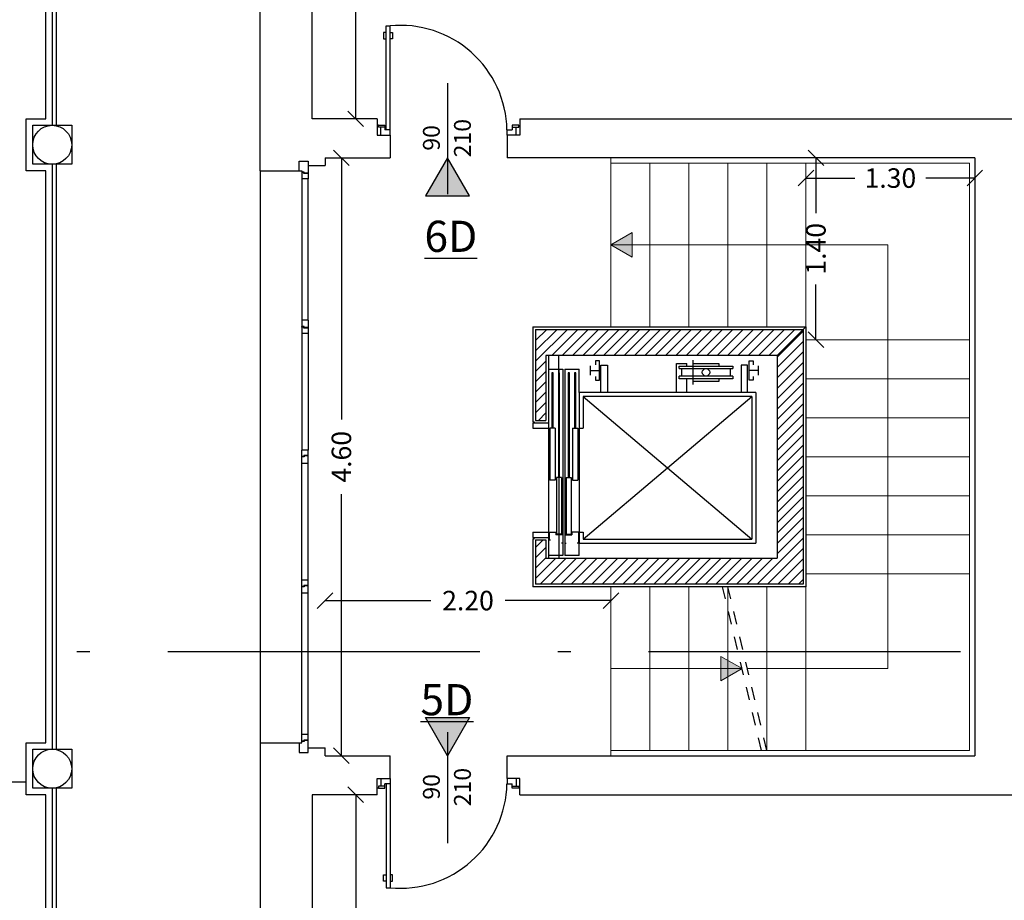
# Model space of a CAD drawing. Extents: x -182845 to 190135, y 592193 to 1171116.
# Drawn here: x -89372 to -89364, y 592478 to 592485 of the extents above; entities that cross this region are included whole.
import ezdxf
from ezdxf.enums import TextEntityAlignment as Align

# ---------------------------------------------------------------- set-up
doc = ezdxf.new("R2010")
doc.units = 0
doc.header["$LTSCALE"] = 0.2
doc.header["$MEASUREMENT"] = 0
doc.linetypes.add('ACAD_ISO10W100', pattern=[18, 12, -3, 0, -3])
doc.linetypes.add('NASCOSTA', pattern=[0.375, 0.25, -0.125])
doc.layers.get('DEFPOINTS').update_dxf_attribs({"color": 254})
for name, color, linetype in [('arredo Sez.', 24, 'Continuous'), ('ferro', 250, 'Continuous'), ('infissi', 53, 'Continuous'), ('infissi sez', 30, 'Continuous'), ('Layer3', 64, 'Continuous'), ('PROIEZIONI', 9, 'Continuous'), ('proiezioni Muri', 33, 'Continuous'), ('PROIEZIONI3', 251, 'Continuous'), ('QUOTE', 8, 'Continuous'), ('QUOTE 1', 8, 'Continuous'), ('SCRITTE', 133, 'Continuous')]:
    doc.layers.add(name, color=color, linetype=linetype)
for name, color, linetype, lineweight in [('linea sezione', 12, 'ACAD_ISO10W100', 30), ('scale', 43, 'Continuous', 15), ('sezione 1', 134, 'Continuous', 30)]:
    doc.layers.add(name, color=color, linetype=linetype, lineweight=lineweight)
doc.layers.add('retino', color=7, linetype='Continuous', lineweight=9, true_color=0x2e2e2e)
doc.styles.get("Standard").update_dxf_attribs({"font": 'GOTHIC.TTF'})
doc.dimstyles.new('Copia di Standard', dxfattribs={"dimtxt": 0.15, "dimasz": 0.12, "dimexe": 0.18, "dimexo": 0.0625, "dimgap": 0.09, "dimtad": 0, "dimzin": 0, "dimdsep": 46, "dimtxsty": 'Standard', "dimblk": 'OBLIQUE', "dimcen": 0.09, "dimse1": 1, "dimse2": 1, "dimclrd": 256, "dimclre": 250, "dimadec": 3, "dimazin": 0, "dimtfac": 1, "dimtofl": 0, "dimtmove": 0, "dimatfit": 3, "dimfxl": 1, "dimtolj": 1, "dimtzin": 0, "dimarcsym": 0})

# ---------------------------------------------------------------- blocks, each defined once
blk = doc.blocks.new('_Oblique')
at = {"color": 0, "linetype": 'ByBlock', "lineweight": -2}
blk.add_line((-0.5, -0.5), (0.5, 0.5), dxfattribs=at)
blk = doc.blocks.new('*D578')
at = {"layer": 'DEFPOINTS', "color": 0}
for p in [(-89369.4269, 592478.5386), (-89369.4269, 592472.3386), (-89369.0906, 592472.3386)]:
    blk.add_point(p, dxfattribs=at)
at = {"layer": 'QUOTE', "lineweight": -2}
for p, q in [((-89369.0906, 592478.5386), (-89369.0906, 592475.7207)), ((-89369.0906, 592472.3386), (-89369.0906, 592475.1565))]:
    blk.add_line(p, q, dxfattribs=at)
at = {"layer": 'QUOTE', "lineweight": -2, "xscale": 0.12, "yscale": 0.12, "zscale": 0.12}
for p, rotation in [((-89369.0906, 592478.5386), 90), ((-89369.0906, 592472.3386), 270)]:
    blk.add_blockref('_Oblique', p, dxfattribs=dict(at, rotation=rotation))
at = {"layer": 'QUOTE', "color": 0, "insert": (-89369.0906, 592475.4386), "char_height": 0.15, "attachment_point": 5, "rotation": 90}
blk.add_mtext('\\A1;6.20', dxfattribs=at)
blk = doc.blocks.new('*D682')
at = {"layer": 'DEFPOINTS', "color": 0}
for p in [(-89369.3269, 592483.4386), (-89369.3269, 592478.8386), (-89369.2013, 592478.8386)]:
    blk.add_point(p, dxfattribs=at)
at = {"layer": 'QUOTE', "lineweight": -2}
for p, q in [((-89369.2013, 592483.4386), (-89369.2013, 592481.4251)), ((-89369.2013, 592478.8386), (-89369.2013, 592480.8521))]:
    blk.add_line(p, q, dxfattribs=at)
at = {"layer": 'QUOTE', "lineweight": -2, "xscale": 0.12, "yscale": 0.12, "zscale": 0.12}
for p, rotation in [((-89369.2013, 592483.4386), 90), ((-89369.2013, 592478.8386), 270)]:
    blk.add_blockref('_Oblique', p, dxfattribs=dict(at, rotation=rotation))
at = {"layer": 'QUOTE', "color": 0, "insert": (-89369.2013, 592481.1386), "char_height": 0.15, "attachment_point": 5, "rotation": 90}
blk.add_mtext('\\A1;4.60', dxfattribs=at)
blk = doc.blocks.new('q1')
at = {"layer": 'QUOTE', "linetype": 'Continuous'}
blk.add_line((80604.86, 2356.74), (80690.13, 2356.74), dxfattribs=at)
at = {"layer": 'QUOTE'}
for tag, p in [('L', (80646.9, 2362.6)), ('H', (80647.1, 2338.71))]:
    blk.add_attdef(tag, text='', height=13, dxfattribs=at).set_placement(p, align=Align.CENTER)
blk = doc.blocks.new('*D592')
at = {"layer": 'DEFPOINTS', "color": 0}
for p in [(-89369.4269, 592489.9386), (-89369.0906, 592489.9386), (-89369.4269, 592483.7386)]:
    blk.add_point(p, dxfattribs=at)
at = {"layer": 'QUOTE', "lineweight": -2}
for p, q in [((-89369.0906, 592489.9386), (-89369.0906, 592487.1207)), ((-89369.0906, 592483.7386), (-89369.0906, 592486.5565))]:
    blk.add_line(p, q, dxfattribs=at)
at = {"layer": 'QUOTE', "lineweight": -2, "xscale": 0.12, "yscale": 0.12, "zscale": 0.12}
for p, rotation in [((-89369.0906, 592489.9386), 90), ((-89369.0906, 592483.7386), 270)]:
    blk.add_blockref('_Oblique', p, dxfattribs=dict(at, rotation=rotation))
at = {"layer": 'QUOTE', "color": 0, "insert": (-89369.0906, 592486.8386), "char_height": 0.15, "attachment_point": 5, "rotation": 90}
blk.add_mtext('\\A1;6.20', dxfattribs=at)
blk = doc.blocks.new('ascensore 130')
at = {"layer": 'retino'}
h = blk.add_hatch(dxfattribs=at)
h.set_pattern_fill('ANSI31', color=256, scale=45, angle=180, style=0)
h.paths.add_polyline_path([(-126216.16, 610016.49), (-126422.16, 610016.49), (-126422.16, 609946.49), (-126414.16, 609946.49), (-126414.16, 609996.49), (-126236.16, 609996.49), (-126236.16, 609840.49), (-126414.16, 609840.49), (-126414.16, 609854.49), (-126422.16, 609854.49), (-126422.16, 609820.49), (-126216.16, 609820.49)])
at = {"color": 6}
blk.add_line((-126412.16, 609944.49), (-126412.16, 609940.49), dxfattribs=at)
at = {"layer": 'arredo Sez.'}
for p, q in [((-126380.09, 609988.34), (-126380.09, 609981.34)), ((-126250.81, 609988.34), (-126250.81, 609981.34)), ((-126380.09, 609984.84), (-126373.09, 609984.84)), ((-126250.81, 609984.84), (-126257.81, 609984.84)), ((-126252.66, 609967.99), (-126388.66, 609967.99)), ((-126252.66, 609967.99), (-126252.66, 609851.99)), ((-126255.66, 609964.99), (-126385.66, 609964.99)), ((-126255.66, 609964.99), (-126255.66, 609854.99)), ((-126424.16, 609944.49), (-126412.16, 609944.49)), ((-126424.16, 609944.49), (-126424.16, 609940.49)), ((-126424.16, 609940.49), (-126412.16, 609940.49)), ((-126388.66, 609940.49), (-126385.66, 609940.49)), ((-126388.66, 609940.49), (-126388.66, 609860.49)), ((-126424.16, 609860.49), (-126412.16, 609860.49)), ((-126424.16, 609860.49), (-126424.16, 609856.49)), ((-126412.16, 609860.49), (-126412.16, 609856.49)), ((-126411.66, 609860.49), (-126411.66, 609854.49)), ((-126411.66, 609860.49), (-126406.66, 609860.49)), ((-126406.66, 609860.49), (-126406.66, 609858.49)), ((-126389.16, 609860.49), (-126394.16, 609860.49)), ((-126394.16, 609860.49), (-126394.16, 609858.49)), ((-126389.16, 609860.49), (-126389.16, 609851.99)), ((-126388.66, 609860.49), (-126385.66, 609860.49)), ((-126388.66, 609860.49), (-126388.66, 609851.99)), ((-126385.66, 609860.49), (-126385.66, 609854.99)), ((-126424.16, 609856.49), (-126412.16, 609856.49)), ((-126411.66, 609854.49), (-126410.66, 609854.49)), ((-126401.16, 609858.49), (-126406.66, 609858.49)), ((-126401.16, 609851.99), (-126402.16, 609851.99)), ((-126399.66, 609858.49), (-126394.16, 609858.49)), ((-126399.66, 609851.99), (-126398.66, 609851.99)), ((-126389.16, 609851.99), (-126390.16, 609851.99)), ((-126388.66, 609851.99), (-126252.66, 609851.99)), ((-126385.66, 609854.99), (-126255.66, 609854.99))]:
    blk.add_line(p, q, dxfattribs=at)
for points in [[(-126376.09, 609980.34), (-126376.09, 609977.34), (-126373.09, 609977.34), (-126373.09, 609992.34), (-126376.09, 609992.34), (-126376.09, 609989.34)], [(-126254.81, 609980.34), (-126254.81, 609977.34), (-126257.81, 609977.34), (-126257.81, 609992.34), (-126254.81, 609992.34), (-126254.81, 609989.34)], [(-126388.66, 609967.99), (-126388.66, 609940.49)], [(-126385.66, 609964.99), (-126385.66, 609940.49)]]:
    blk.add_lwpolyline(points, dxfattribs=at)
at = {"layer": 'PROIEZIONI'}
blk.add_line((-126412.16, 609940.49), (-126412.16, 609860.49), dxfattribs=at)
at = {"layer": 'proiezioni Muri'}
for p, q in [((-126424.16, 610018.49), (-126424.16, 609945.49)), ((-126424.16, 610018.49), (-126214.16, 610018.49)), ((-126214.16, 610018.49), (-126214.16, 609818.49)), ((-126424.16, 609945.49), (-126423.16, 609945.49)), ((-126423.16, 609945.49), (-126423.16, 609944.49)), ((-126424.16, 609855.49), (-126424.16, 609818.49)), ((-126424.16, 609855.49), (-126423.16, 609855.49)), ((-126423.16, 609855.49), (-126423.16, 609856.49)), ((-126214.16, 609818.49), (-126424.16, 609818.49))]:
    blk.add_line(p, q, dxfattribs=at)
at = {"layer": 'PROIEZIONI3'}
for p, q in [((-126412.16, 609996.49), (-126412.16, 609940.49)), ((-126404.16, 609981.99), (-126404.16, 609996.49)), ((-126371.92, 609967.99), (-126371.92, 609988.9)), ((-126371.92, 609988.9), (-126366.92, 609988.9)), ((-126366.92, 609988.9), (-126366.92, 609967.99)), ((-126313.66, 609967.99), (-126313.66, 609990.3)), ((-126313.66, 609990.3), (-126305.66, 609990.3)), ((-126311.66, 609988.3), (-126270.41, 609988.3)), ((-126311.66, 609986.3), (-126311.66, 609988.3)), ((-126305.66, 609988.3), (-126305.66, 609990.3)), ((-126301.03, 609992.85), (-126301.03, 609974.06)), ((-126301.03, 609990.3), (-126281.03, 609990.3)), ((-126301.03, 609990.3), (-126301.03, 609988.3)), ((-126281.03, 609990.3), (-126281.03, 609988.3)), ((-126270.41, 609988.3), (-126270.41, 609986.3)), ((-126258.98, 609988.9), (-126263.98, 609988.9)), ((-126263.98, 609988.9), (-126263.98, 609967.99)), ((-126258.98, 609967.99), (-126258.98, 609988.9)), ((-126412.16, 609985.99), (-126401.16, 609985.99)), ((-126409.66, 609982.99), (-126409.66, 609940.49)), ((-126408.66, 609982.99), (-126409.66, 609982.99)), ((-126408.66, 609940.49), (-126408.66, 609982.99)), ((-126404.66, 609982.99), (-126404.66, 609902.49)), ((-126403.66, 609982.99), (-126404.66, 609982.99)), ((-126404.16, 609985.99), (-126404.16, 609840.49)), ((-126403.66, 609902.49), (-126403.66, 609982.99)), ((-126401.16, 609985.99), (-126401.16, 609842.49)), ((-126399.66, 609985.99), (-126399.66, 609842.49)), ((-126399.66, 609985.99), (-126388.66, 609985.99)), ((-126397.16, 609982.99), (-126397.16, 609902.49)), ((-126396.16, 609982.99), (-126397.16, 609982.99)), ((-126396.16, 609902.49), (-126396.16, 609982.99)), ((-126391.16, 609982.99), (-126392.16, 609982.99)), ((-126392.16, 609982.99), (-126392.16, 609940.49)), ((-126391.16, 609940.49), (-126391.16, 609982.99)), ((-126388.66, 609967.99), (-126388.66, 609985.99)), ((-126311.66, 609986.3), (-126270.41, 609986.3)), ((-126309.66, 609980.38), (-126309.66, 609986.3)), ((-126272.41, 609986.3), (-126272.41, 609980.38)), ((-126270.41, 609980.38), (-126311.66, 609980.38)), ((-126311.66, 609978.38), (-126311.66, 609980.38)), ((-126270.41, 609978.38), (-126311.66, 609978.38)), ((-126305.66, 609967.99), (-126305.66, 609978.38)), ((-126301.03, 609978.38), (-126301.03, 609976.38)), ((-126281.03, 609976.38), (-126301.03, 609976.38)), ((-126281.03, 609978.38), (-126281.03, 609976.38)), ((-126270.41, 609980.38), (-126270.41, 609978.38)), ((-126385.66, 609964.99), (-126255.66, 609854.99)), ((-126385.66, 609854.99), (-126255.66, 609964.99)), ((-126411.16, 609940.49), (-126411.16, 609900.49)), ((-126407.16, 609940.49), (-126411.16, 609940.49)), ((-126407.16, 609940.49), (-126407.16, 609900.49)), ((-126393.66, 609940.49), (-126393.66, 609900.49)), ((-126393.66, 609940.49), (-126389.66, 609940.49)), ((-126389.66, 609940.49), (-126389.66, 609900.49)), ((-126407.16, 609900.49), (-126411.16, 609900.49)), ((-126402.16, 609902.49), (-126406.16, 609902.49)), ((-126406.16, 609902.49), (-126406.16, 609858.99)), ((-126402.16, 609902.49), (-126402.16, 609858.99)), ((-126398.66, 609902.49), (-126398.66, 609858.99)), ((-126398.66, 609902.49), (-126394.66, 609902.49)), ((-126394.66, 609902.49), (-126394.66, 609858.99)), ((-126393.66, 609900.49), (-126389.66, 609900.49)), ((-126412.16, 609856.49), (-126412.16, 609840.49)), ((-126402.16, 609858.99), (-126406.16, 609858.99)), ((-126398.66, 609858.99), (-126394.66, 609858.99)), ((-126388.66, 609842.49), (-126388.66, 609851.99)), ((-126401.16, 609842.49), (-126412.16, 609842.49)), ((-126388.66, 609842.49), (-126399.66, 609842.49))]:
    blk.add_line(p, q, dxfattribs=at)
blk.add_circle((-126291.03, 609983.46), 2.84, dxfattribs=at)
at = {"layer": 'sezione 1'}
for p, q in [((-126422.16, 610016.49), (-126422.16, 609946.49)), ((-126422.16, 610016.49), (-126216.16, 610016.49)), ((-126216.16, 610016.49), (-126216.16, 609820.49)), ((-126414.16, 609996.49), (-126414.16, 609946.49)), ((-126236.16, 609996.49), (-126414.16, 609996.49)), ((-126236.16, 609996.49), (-126236.16, 609840.49)), ((-126422.16, 609946.49), (-126414.16, 609946.49)), ((-126422.16, 609854.49), (-126414.16, 609854.49)), ((-126422.16, 609854.49), (-126422.16, 609820.49)), ((-126414.16, 609854.49), (-126414.16, 609840.49)), ((-126414.16, 609840.49), (-126236.16, 609840.49)), ((-126216.16, 609820.49), (-126422.16, 609820.49))]:
    blk.add_line(p, q, dxfattribs=at)
blk = doc.blocks.new('*D709')
at = {"layer": 'DEFPOINTS', "color": 0}
for p in [(-89365.6269, 592483.3986), (-89364.3269, 592483.3986), (-89364.3269, 592483.2827)]:
    blk.add_point(p, dxfattribs=at)
at = {"layer": 'QUOTE', "lineweight": -2}
for p, q in [((-89365.6269, 592483.2827), (-89365.2512, 592483.2827)), ((-89364.3269, 592483.2827), (-89364.7026, 592483.2827))]:
    blk.add_line(p, q, dxfattribs=at)
at = {"layer": 'QUOTE', "lineweight": -2, "xscale": 0.12, "yscale": 0.12, "zscale": 0.12, "rotation": 180}
blk.add_blockref('_Oblique', (-89365.6269, 592483.2827), dxfattribs=at)
at = {"layer": 'QUOTE', "lineweight": -2, "xscale": 0.12, "yscale": 0.12, "zscale": 0.12}
blk.add_blockref('_Oblique', (-89364.3269, 592483.2827), dxfattribs=at)
at = {"layer": 'QUOTE', "color": 0, "insert": (-89364.9769, 592483.2827), "char_height": 0.15, "attachment_point": 5}
blk.add_mtext('\\A1;1.30', dxfattribs=at)
blk = doc.blocks.new('*D710')
at = {"layer": 'DEFPOINTS', "color": 0}
for p in [(-89365.6269, 592483.4386), (-89365.5499, 592483.4386), (-89365.6269, 592482.0386)]:
    blk.add_point(p, dxfattribs=at)
at = {"layer": 'QUOTE', "lineweight": -2}
for p, q in [((-89365.5499, 592483.4386), (-89365.5499, 592483.0129)), ((-89365.5499, 592482.0386), (-89365.5499, 592482.4643))]:
    blk.add_line(p, q, dxfattribs=at)
at = {"layer": 'QUOTE', "lineweight": -2, "xscale": 0.12, "yscale": 0.12, "zscale": 0.12}
for p, rotation in [((-89365.5499, 592483.4386), 90), ((-89365.5499, 592482.0386), 270)]:
    blk.add_blockref('_Oblique', p, dxfattribs=dict(at, rotation=rotation))
at = {"layer": 'QUOTE', "color": 0, "insert": (-89365.5499, 592482.7386), "char_height": 0.15, "attachment_point": 5, "rotation": 90}
blk.add_mtext('\\A1;1.40', dxfattribs=at)
blk = doc.blocks.new('*D650')
at = {"layer": 'DEFPOINTS', "color": 0}
for p in [(-89369.3269, 592480.1386), (-89367.1269, 592480.1386), (-89369.3269, 592480.0324)]:
    blk.add_point(p, dxfattribs=at)
at = {"layer": 'QUOTE', "lineweight": -2}
for p, q in [((-89369.3269, 592480.0324), (-89368.513, 592480.0324)), ((-89367.1269, 592480.0324), (-89367.9409, 592480.0324))]:
    blk.add_line(p, q, dxfattribs=at)
at = {"layer": 'QUOTE', "lineweight": -2, "xscale": 0.12, "yscale": 0.12, "zscale": 0.12, "rotation": 180}
blk.add_blockref('_Oblique', (-89369.3269, 592480.0324), dxfattribs=at)
at = {"layer": 'QUOTE', "lineweight": -2, "xscale": 0.12, "yscale": 0.12, "zscale": 0.12}
blk.add_blockref('_Oblique', (-89367.1269, 592480.0324), dxfattribs=at)
at = {"layer": 'QUOTE', "color": 0, "insert": (-89368.2269, 592480.0324), "char_height": 0.15, "attachment_point": 5}
blk.add_mtext('\\A1;2.20', dxfattribs=at)

msp = doc.modelspace()

# ---------------------------------------------------------------- hatches: boundary and pattern name
at = {"layer": 'scale'}
h = msp.add_hatch(color=256, dxfattribs=at)
h.dxf.hatch_style = 1
h.paths.add_polyline_path([(-89367.1269, 592482.7683), (-89366.9627, 592482.863), (-89366.9628, 592482.6735)])
h = msp.add_hatch(color=256, dxfattribs=at)
h.dxf.hatch_style = 1
h.paths.add_polyline_path([(-89366.118, 592479.5086), (-89366.2822, 592479.4138), (-89366.2822, 592479.6034)])
at = {"layer": 'SCRITTE'}
h = msp.add_hatch(color=256, dxfattribs=at)
h.dxf.hatch_style = 1
h.paths.add_polyline_path([(-89368.3849, 592483.4386), (-89368.5541, 592483.1455), (-89368.2157, 592483.1455)])
h = msp.add_hatch(color=256, dxfattribs=at)
h.dxf.hatch_style = 1
h.paths.add_polyline_path([(-89368.3849, 592478.8386), (-89368.5541, 592479.1317), (-89368.2157, 592479.1317)])

# ---------------------------------------------------------------- linework, layer by layer
at = {"layer": 'ferro'}
for points in [[(-89371.4269, 592488.1886), (-89371.4269, 592483.6886)], [(-89371.3969, 592488.1886), (-89371.3969, 592483.6886)], [(-89371.4269, 592483.3886), (-89371.4269, 592478.8886)], [(-89371.3969, 592483.3886), (-89371.3969, 592478.8886)], [(-89371.4269, 592478.5886), (-89371.4269, 592474.0886)], [(-89371.3969, 592478.5886), (-89371.3969, 592474.0886)]]:
    msp.add_lwpolyline(points, dxfattribs=at)
at = {"layer": 'infissi'}
for p, q in [((-89368.8569, 592484.4036), (-89368.8769, 592484.4036)), ((-89368.8769, 592484.4036), (-89368.8769, 592484.3536)), ((-89368.8569, 592483.6536), (-89368.8569, 592484.4536)), ((-89368.8569, 592484.4536), (-89368.8269, 592484.4536)), ((-89368.8269, 592483.6536), (-89368.8269, 592484.4536)), ((-89368.8269, 592484.4036), (-89368.8069, 592484.4036)), ((-89368.8069, 592484.4036), (-89368.8069, 592484.3536)), ((-89368.8769, 592484.3536), (-89368.8569, 592484.3536)), ((-89368.8069, 592484.3536), (-89368.8269, 592484.3536)), ((-89368.9169, 592483.6886), (-89368.9269, 592483.6886)), ((-89368.9169, 592483.6736), (-89368.9169, 592483.6886)), ((-89368.9169, 592483.6886), (-89368.8669, 592483.6886)), ((-89368.8669, 592483.6736), (-89368.9169, 592483.6736)), ((-89368.8969, 592483.6136), (-89368.8969, 592483.6736)), ((-89368.8669, 592483.6886), (-89368.8669, 592483.6536)), ((-89368.8269, 592483.6536), (-89368.8669, 592483.6536)), ((-89368.8269, 592483.6136), (-89368.8269, 592483.6536)), ((-89367.9269, 592483.6136), (-89367.9269, 592483.6536)), ((-89367.9269, 592483.6536), (-89367.8869, 592483.6536)), ((-89367.8369, 592483.6886), (-89367.8869, 592483.6886)), ((-89367.8869, 592483.6886), (-89367.8869, 592483.6536)), ((-89367.8869, 592483.6736), (-89367.8369, 592483.6736)), ((-89367.8569, 592483.6136), (-89367.8569, 592483.6736)), ((-89367.8369, 592483.6736), (-89367.8369, 592483.6886)), ((-89368.8969, 592478.6636), (-89368.8969, 592478.6036)), ((-89368.8269, 592478.6636), (-89368.8269, 592478.6236)), ((-89367.9269, 592478.6636), (-89367.9269, 592478.6236)), ((-89367.8569, 592478.6636), (-89367.8569, 592478.6036)), ((-89368.9169, 592478.5886), (-89368.9269, 592478.5886)), ((-89368.8669, 592478.6036), (-89368.9169, 592478.6036)), ((-89368.9169, 592478.6036), (-89368.9169, 592478.5886)), ((-89368.9169, 592478.5886), (-89368.8669, 592478.5886)), ((-89368.8669, 592478.5886), (-89368.8669, 592478.6236)), ((-89368.8269, 592478.6236), (-89368.8669, 592478.6236)), ((-89368.8569, 592478.6236), (-89368.8569, 592477.8236)), ((-89368.8269, 592478.6236), (-89368.8269, 592477.8236)), ((-89367.9269, 592478.6236), (-89367.8869, 592478.6236)), ((-89367.8869, 592478.5886), (-89367.8869, 592478.6236)), ((-89367.8869, 592478.6036), (-89367.8369, 592478.6036)), ((-89367.8369, 592478.5886), (-89367.8869, 592478.5886)), ((-89367.8369, 592478.6036), (-89367.8369, 592478.5886)), ((-89368.8769, 592477.8736), (-89368.8769, 592477.9236)), ((-89368.8769, 592477.9236), (-89368.8569, 592477.9236)), ((-89368.8069, 592477.9236), (-89368.8269, 592477.9236)), ((-89368.8069, 592477.8736), (-89368.8069, 592477.9236)), ((-89368.8569, 592477.8736), (-89368.8769, 592477.8736)), ((-89368.8569, 592477.8236), (-89368.8269, 592477.8236)), ((-89368.8269, 592477.8736), (-89368.8069, 592477.8736))]:
    msp.add_line(p, q, dxfattribs=at)
msp.add_lwpolyline([(-89371.6269, 592469.0386), (-89371.6269, 592469.0386), (-89371.6269, 592469.3386), (-89371.4769, 592469.3386), (-89371.4769, 592473.7386), (-89371.6269, 592473.7386), (-89371.6269, 592474.1386), (-89371.4769, 592474.1386), (-89371.4769, 592478.5386), (-89371.6269, 592478.5386), (-89371.6269, 592478.9386), (-89371.4769, 592478.9386), (-89371.4769, 592483.3386), (-89371.6269, 592483.3386), (-89371.6269, 592483.7386), (-89371.4769, 592483.7386), (-89371.4769, 592488.1386), (-89371.6269, 592488.1386), (-89371.6269, 592488.5386), (-89371.4769, 592488.5386), (-89371.4769, 592492.9386), (-89371.6269, 592492.9386), (-89371.6269, 592493.3386)], dxfattribs=at)
for centre, start, end in [((-89368.7462, 592483.6382), 1.07672, 95.65621), ((-89368.7462, 592478.639), 264.34379, 358.92328)]:
    msp.add_arc(centre, 0.8194, start, end, dxfattribs=at)
at = {"layer": 'infissi sez'}
for p, q in [((-89369.4569, 592483.4136), (-89369.4569, 592483.3207)), ((-89369.5269, 592483.3386), (-89369.5069, 592483.3386)), ((-89369.5069, 592483.3386), (-89369.5069, 592483.3286)), ((-89369.4876, 592483.3286), (-89369.5069, 592483.3286)), ((-89369.4876, 592483.3286), (-89369.5069, 592483.3286)), ((-89369.4903, 592483.3254), (-89369.5069, 592483.3254)), ((-89369.5069, 592483.3254), (-89369.5069, 592483.2757)), ((-89369.4903, 592483.3254), (-89369.5069, 592483.3254)), ((-89369.5069, 592483.3254), (-89369.5069, 592483.2757)), ((-89369.4569, 592483.2757), (-89369.5069, 592483.2757)), ((-89369.4903, 592483.3174), (-89369.4903, 592483.3254)), ((-89369.4569, 592483.3174), (-89369.4903, 592483.3174)), ((-89369.4876, 592483.3207), (-89369.4876, 592483.3286)), ((-89369.4876, 592483.3207), (-89369.4876, 592483.3286)), ((-89369.4569, 592483.3207), (-89369.4876, 592483.3207)), ((-89369.4569, 592483.3174), (-89369.4569, 592483.2757)), ((-89369.4569, 592483.3174), (-89369.4569, 592483.2757)), ((-89369.5069, 592482.1891), (-89369.5069, 592482.1402)), ((-89369.4569, 592482.1891), (-89369.5069, 592482.1891)), ((-89369.5069, 592482.1823), (-89369.5069, 592482.1402)), ((-89369.4876, 592482.1402), (-89369.5069, 592482.1402)), ((-89369.4876, 592482.1402), (-89369.5069, 592482.1402)), ((-89369.5069, 592482.137), (-89369.5069, 592482.1402)), ((-89369.4903, 592482.137), (-89369.5069, 592482.137)), ((-89369.5069, 592482.137), (-89369.5069, 592482.0873)), ((-89369.4903, 592482.137), (-89369.5069, 592482.137)), ((-89369.5069, 592482.137), (-89369.5069, 592482.0873)), ((-89369.4903, 592482.1291), (-89369.4903, 592482.137)), ((-89369.4569, 592482.1291), (-89369.4903, 592482.1291)), ((-89369.4876, 592482.1323), (-89369.4876, 592482.1402)), ((-89369.4876, 592482.1323), (-89369.4876, 592482.1402)), ((-89369.4569, 592482.1323), (-89369.4876, 592482.1323)), ((-89369.4569, 592482.1891), (-89369.4569, 592482.1391)), ((-89369.4569, 592482.1891), (-89369.4569, 592482.1323)), ((-89369.4569, 592482.1291), (-89369.4569, 592482.0873)), ((-89369.4569, 592482.1291), (-89369.4569, 592482.0873)), ((-89369.4569, 592482.0873), (-89369.5069, 592482.0873)), ((-89369.5069, 592481.1402), (-89369.5069, 592481.1899)), ((-89369.4569, 592481.1899), (-89369.5069, 592481.1899)), ((-89369.5069, 592481.1402), (-89369.5069, 592481.1899)), ((-89369.4903, 592481.1402), (-89369.5069, 592481.1402)), ((-89369.4903, 592481.1402), (-89369.5069, 592481.1402)), ((-89369.5069, 592481.1402), (-89369.5069, 592481.137)), ((-89369.4569, 592481.1482), (-89369.4903, 592481.1482)), ((-89369.4903, 592481.1482), (-89369.4903, 592481.1402)), ((-89369.4876, 592481.1449), (-89369.4876, 592481.137)), ((-89369.4569, 592481.1449), (-89369.4876, 592481.1449)), ((-89369.4876, 592481.1449), (-89369.4876, 592481.137)), ((-89369.4569, 592481.1482), (-89369.4569, 592481.1899)), ((-89369.4569, 592481.1482), (-89369.4569, 592481.1899)), ((-89369.4569, 592481.0882), (-89369.4569, 592481.1449)), ((-89369.5069, 592481.0949), (-89369.5069, 592481.137)), ((-89369.4876, 592481.137), (-89369.5069, 592481.137)), ((-89369.5069, 592481.0882), (-89369.5069, 592481.137)), ((-89369.4876, 592481.137), (-89369.5069, 592481.137)), ((-89369.4569, 592481.0882), (-89369.5069, 592481.0882)), ((-89369.4569, 592481.0882), (-89369.4569, 592481.1382)), ((-89369.5069, 592480.1402), (-89369.5069, 592480.1899)), ((-89369.4569, 592480.1899), (-89369.5069, 592480.1899)), ((-89369.5069, 592480.1402), (-89369.5069, 592480.1899)), ((-89369.4569, 592480.1482), (-89369.4569, 592480.1899)), ((-89369.4569, 592480.1482), (-89369.4569, 592480.1899)), ((-89369.4903, 592480.1402), (-89369.5069, 592480.1402)), ((-89369.4903, 592480.1402), (-89369.5069, 592480.1402)), ((-89369.5069, 592480.1402), (-89369.5069, 592480.137)), ((-89369.5069, 592480.0949), (-89369.5069, 592480.137)), ((-89369.4876, 592480.137), (-89369.5069, 592480.137)), ((-89369.5069, 592480.0882), (-89369.5069, 592480.137)), ((-89369.4876, 592480.137), (-89369.5069, 592480.137)), ((-89369.4569, 592480.0882), (-89369.5069, 592480.0882)), ((-89369.4569, 592480.1482), (-89369.4903, 592480.1482)), ((-89369.4903, 592480.1482), (-89369.4903, 592480.1402)), ((-89369.4876, 592480.1449), (-89369.4876, 592480.137)), ((-89369.4569, 592480.1449), (-89369.4876, 592480.1449)), ((-89369.4876, 592480.1449), (-89369.4876, 592480.137)), ((-89369.4569, 592480.0882), (-89369.4569, 592480.1449)), ((-89369.4569, 592480.0882), (-89369.4569, 592480.1382)), ((-89369.5069, 592478.9519), (-89369.5069, 592479.0016)), ((-89369.4569, 592479.0016), (-89369.5069, 592479.0016)), ((-89369.5069, 592478.9519), (-89369.5069, 592479.0016)), ((-89369.4903, 592478.9519), (-89369.5069, 592478.9519)), ((-89369.4903, 592478.9519), (-89369.5069, 592478.9519)), ((-89369.5069, 592478.9386), (-89369.5069, 592478.9486)), ((-89369.4876, 592478.9486), (-89369.5069, 592478.9486)), ((-89369.4876, 592478.9486), (-89369.5069, 592478.9486)), ((-89369.4569, 592478.9598), (-89369.4903, 592478.9598)), ((-89369.4903, 592478.9598), (-89369.4903, 592478.9519)), ((-89369.4876, 592478.9566), (-89369.4876, 592478.9486)), ((-89369.4569, 592478.9566), (-89369.4876, 592478.9566)), ((-89369.4876, 592478.9566), (-89369.4876, 592478.9486)), ((-89369.4569, 592478.9598), (-89369.4569, 592479.0016)), ((-89369.4569, 592478.9598), (-89369.4569, 592479.0016)), ((-89369.4569, 592478.8636), (-89369.4569, 592478.9566)), ((-89369.5269, 592478.9386), (-89369.5069, 592478.9386))]:
    msp.add_line(p, q, dxfattribs=at)
at = {"layer": 'Layer3'}
for p, q in [((-89369.4569, 592482.1323), (-89369.4569, 592482.1291)), ((-89369.4569, 592481.1449), (-89369.4569, 592481.1482)), ((-89369.4569, 592480.1449), (-89369.4569, 592480.1482))]:
    msp.add_line(p, q, dxfattribs=at)
at = {"layer": 'linea sezione'}
for points in [[(-89352.7712, 592481.0734), (-89353.3369, 592481.6391), (-89353.3369, 592479.6391), (-89410.5269, 592479.6391), (-89410.5269, 592481.6391), (-89411.0926, 592481.0734)], [(-89371.9269, 592478.4882), (-89371.9269, 592478.6382), (-89371.6269, 592478.6382), (-89371.6269, 592478.9382), (-89371.4769, 592478.9382)]]:
    msp.add_lwpolyline(points, dxfattribs=at)
at = {"layer": 'PROIEZIONI'}
for p, q in [((-89369.8269, 592483.3386), (-89369.8269, 592478.9386)), ((-89369.5069, 592483.2757), (-89369.5069, 592482.1891)), ((-89369.4569, 592482.1891), (-89369.4569, 592483.2757)), ((-89365.8469, 592481.9186), (-89365.6269, 592482.1386)), ((-89369.5069, 592482.0873), (-89369.5069, 592481.1891)), ((-89369.4569, 592482.0873), (-89369.4569, 592481.1891)), ((-89369.5069, 592480.1899), (-89369.5069, 592481.0882)), ((-89369.4569, 592480.1899), (-89369.4569, 592481.0882)), ((-89369.5069, 592479.0016), (-89369.5069, 592480.0882)), ((-89369.4569, 592479.0016), (-89369.4569, 592480.0882))]:
    msp.add_line(p, q, dxfattribs=at)
at = {"layer": 'PROIEZIONI3', "linetype": 'NASCOSTA'}
for p, q in [((-89365.968, 592478.8786), (-89366.268, 592480.1386)), ((-89365.9269, 592478.8786), (-89366.2269, 592480.1386))]:
    msp.add_line(p, q, dxfattribs=at)
at = {"layer": 'PROIEZIONI3'}
for points in [[(-89371.5769, 592483.3886), (-89371.5769, 592483.6886), (-89371.2769, 592483.6886), (-89371.2769, 592483.3886)], [(-89371.5769, 592478.5886), (-89371.5769, 592478.8886), (-89371.2769, 592478.8886), (-89371.2769, 592478.5886)]]:
    msp.add_lwpolyline(points, close=True, dxfattribs=at)
at = {"layer": 'scale'}
for p, q in [((-89367.1269, 592483.4386), (-89367.1269, 592483.3986)), ((-89367.1269, 592483.3986), (-89367.1269, 592482.1379)), ((-89367.1269, 592482.1379), (-89367.1269, 592483.3986)), ((-89366.8269, 592483.3986), (-89366.8269, 592482.1379)), ((-89366.5269, 592482.1379), (-89366.5269, 592483.3986)), ((-89366.5269, 592483.3986), (-89366.5269, 592482.1379)), ((-89366.2269, 592482.1379), (-89366.2269, 592483.3986)), ((-89366.2269, 592483.3986), (-89366.2269, 592482.1379)), ((-89365.9269, 592482.1379), (-89365.9269, 592483.3986)), ((-89365.9269, 592483.3986), (-89365.9269, 592482.1379)), ((-89365.6269, 592482.1379), (-89365.6269, 592483.3986)), ((-89365.6269, 592482.1379), (-89365.6269, 592483.3986)), ((-89366.8269, 592482.1379), (-89366.8269, 592483.2986)), ((-89365.6269, 592482.0386), (-89364.3669, 592482.0386)), ((-89365.6269, 592482.0386), (-89364.3669, 592482.0386)), ((-89365.6269, 592481.7386), (-89364.3669, 592481.7386)), ((-89364.3669, 592481.7386), (-89365.6269, 592481.7386)), ((-89365.6269, 592481.4386), (-89364.3669, 592481.4386)), ((-89364.3669, 592481.4386), (-89365.6269, 592481.4386)), ((-89365.6269, 592481.1386), (-89364.3669, 592481.1386)), ((-89364.3669, 592481.1386), (-89365.6269, 592481.1386)), ((-89365.6269, 592480.8386), (-89364.3669, 592480.8386)), ((-89364.3669, 592480.8386), (-89365.6269, 592480.8386)), ((-89364.3669, 592480.5386), (-89365.6269, 592480.5386)), ((-89365.6269, 592480.5386), (-89364.3669, 592480.5386)), ((-89364.3669, 592480.2386), (-89365.6269, 592480.2386)), ((-89365.6269, 592480.2386), (-89364.3669, 592480.2386)), ((-89367.1269, 592478.8786), (-89367.1269, 592480.1393)), ((-89367.1269, 592480.1393), (-89367.1269, 592478.8786)), ((-89366.8269, 592480.1393), (-89366.8269, 592478.8786)), ((-89366.8269, 592478.8786), (-89366.8269, 592480.1393)), ((-89366.5269, 592480.1393), (-89366.5269, 592478.8786)), ((-89366.5269, 592478.8786), (-89366.5269, 592480.1393)), ((-89366.2269, 592480.1393), (-89366.2269, 592478.8786)), ((-89366.2269, 592478.8786), (-89366.2269, 592480.1393)), ((-89365.9269, 592480.1393), (-89365.9269, 592478.8786)), ((-89365.9269, 592478.8786), (-89365.9269, 592480.1393)), ((-89365.6269, 592480.1393), (-89365.6269, 592478.8786)), ((-89365.6269, 592480.1393), (-89365.6269, 592478.8786)), ((-89367.1269, 592478.8786), (-89367.1269, 592478.8386))]:
    msp.add_line(p, q, dxfattribs=at)
for points in [[(-89367.1269, 592478.8786), (-89364.3669, 592478.8786), (-89364.3669, 592483.3986), (-89367.1269, 592483.3986)], [(-89366.0769, 592479.5086), (-89364.9969, 592479.5086), (-89364.9969, 592482.7683), (-89367.1269, 592482.7683)], [(-89367.1269, 592479.5086), (-89366.118, 592479.5086)]]:
    msp.add_lwpolyline(points, dxfattribs=at)
for points in [[(-89367.1269, 592482.7683), (-89366.9627, 592482.863), (-89366.9628, 592482.6735)], [(-89366.118, 592479.5086), (-89366.2822, 592479.4138), (-89366.2822, 592479.6034)]]:
    msp.add_lwpolyline(points, close=True, dxfattribs=at)
at = {"layer": 'SCRITTE'}
for points in [[(-89368.3849, 592483.4386), (-89368.5541, 592483.1455), (-89368.2157, 592483.1455)], [(-89368.3849, 592478.8386), (-89368.5541, 592479.1317), (-89368.2157, 592479.1317)]]:
    msp.add_lwpolyline(points, close=True, dxfattribs=at)
at = {"layer": 'sezione 1'}
for p, q in [((-89369.8269, 592483.3386), (-89369.8269, 592484.7186)), ((-89369.4269, 592483.7386), (-89369.4269, 592484.6786)), ((-89368.9269, 592483.7386), (-89369.4269, 592483.7386)), ((-89368.9269, 592483.7386), (-89368.9269, 592483.6136)), ((-89367.8269, 592483.7386), (-89364.0269, 592483.7386)), ((-89367.8269, 592483.7386), (-89367.8269, 592483.6136)), ((-89368.9269, 592483.6136), (-89368.8269, 592483.6136)), ((-89368.8269, 592483.6136), (-89368.8269, 592483.4386)), ((-89368.8269, 592483.6136), (-89368.8269, 592483.4386)), ((-89367.8269, 592483.6136), (-89367.9269, 592483.6136)), ((-89367.9269, 592483.6136), (-89367.9269, 592483.4386)), ((-89369.5269, 592483.3386), (-89369.5269, 592483.4136)), ((-89369.5269, 592483.4136), (-89369.4569, 592483.4136)), ((-89369.4569, 592483.4136), (-89369.4569, 592483.3786)), ((-89369.3269, 592483.4386), (-89369.3269, 592483.3786)), ((-89369.3269, 592483.4386), (-89368.8269, 592483.4386)), ((-89369.3269, 592483.4386), (-89368.8269, 592483.4386)), ((-89364.3269, 592483.4386), (-89367.9269, 592483.4386)), ((-89364.3269, 592483.4386), (-89364.3269, 592478.8386)), ((-89369.8269, 592483.3386), (-89369.5269, 592483.3386)), ((-89369.4569, 592483.3786), (-89369.3269, 592483.3786)), ((-89369.8269, 592478.9386), (-89369.5269, 592478.9386)), ((-89369.8269, 592478.9386), (-89369.8269, 592477.5586)), ((-89369.5269, 592478.9386), (-89369.5269, 592478.8636)), ((-89369.4569, 592478.8636), (-89369.4569, 592478.8986)), ((-89369.4569, 592478.8986), (-89369.3269, 592478.8986)), ((-89369.3269, 592478.8386), (-89369.3269, 592478.8986)), ((-89369.5269, 592478.8636), (-89369.4569, 592478.8636)), ((-89369.3269, 592478.8386), (-89368.8269, 592478.8386)), ((-89369.3269, 592478.8386), (-89368.8269, 592478.8386)), ((-89368.8269, 592478.6636), (-89368.8269, 592478.8386)), ((-89368.8269, 592478.6636), (-89368.8269, 592478.8386)), ((-89367.9269, 592478.8386), (-89364.3269, 592478.8386)), ((-89367.9269, 592478.6636), (-89367.9269, 592478.8386)), ((-89368.9269, 592478.5386), (-89368.9269, 592478.6636)), ((-89368.9269, 592478.6636), (-89368.8269, 592478.6636)), ((-89367.8269, 592478.6636), (-89367.9269, 592478.6636)), ((-89367.8269, 592478.5386), (-89367.8269, 592478.6636)), ((-89368.9269, 592478.5386), (-89369.4269, 592478.5386)), ((-89369.4269, 592478.5386), (-89369.4269, 592477.5986)), ((-89367.8269, 592478.5386), (-89363.9294, 592478.5386))]:
    msp.add_line(p, q, dxfattribs=at)
for centre in [(-89371.4269, 592483.5386), (-89371.4269, 592478.7386)]:
    msp.add_circle(centre, 0.15, dxfattribs=at)

# ---------------------------------------------------------------- block references
at = {"layer": 'QUOTE'}
ref = msp.add_blockref('q1', (-89344.8175, 593290.0608), dxfattribs=dict(at, xscale=-0.009999999999999787, yscale=0.009999999999999787, zscale=0.01, rotation=90))
ref.add_attrib('H', '210', dxfattribs={"layer": 'QUOTE 1', "height": 0.13, "rotation": 90}).set_placement((-89368.2047, 592483.5898), align=Align.CENTER)
ref.add_attrib('L', '90', dxfattribs={"layer": 'QUOTE 1', "height": 0.13, "rotation": 90}).set_placement((-89368.4436, 592483.5918), align=Align.CENTER)
ref = msp.add_blockref('q1', (-89344.8175, 593285.0686), dxfattribs=dict(at, xscale=-0.009999999999999787, yscale=0.009999999999999787, zscale=0.01, rotation=90))
ref.add_attrib('H', '210', dxfattribs={"layer": 'QUOTE 1', "height": 0.13, "rotation": 90}).set_placement((-89368.2047, 592478.5976), align=Align.CENTER)
ref.add_attrib('L', '90', dxfattribs={"layer": 'QUOTE 1', "height": 0.13, "rotation": 90}).set_placement((-89368.4436, 592478.5996), align=Align.CENTER)
at = {"layer": 'scale', "xscale": 0.01000000000000001, "yscale": 0.009999999999999787, "zscale": 0.01000000000000001}
msp.add_blockref('ascensore 130', (-88103.4853, 586381.9537), dxfattribs=at)

# ---------------------------------------------------------------- texts
at = {"layer": 'SCRITTE', "char_height": 0.24, "attachment_point": 5}
for s, insert in [('{\\fTechnicLite|b0|i0|c2|p2;\\L6D }', (-89368.3588, 592482.8346)), ('{\\fTechnicLite|b0|i0|c2|p2;\\L5D }', (-89368.3891, 592479.2701))]:
    msp.add_mtext(s, dxfattribs=dict(at, insert=insert))

# ---------------------------------------------------------------- dimensions: what is measured, and where the dimension line sits
at = {"layer": 'QUOTE'}
for base, p1, p2, angle, picture, middle in [((-89369.0906, 592489.9386), (-89369.4269, 592483.7386), (-89369.4269, 592489.9386), 270, '*D592', (-89369.0906, 592486.8386)), ((-89369.2013, 592478.8386), (-89369.3269, 592483.4386), (-89369.3269, 592478.8386), 90, '*D682', (-89369.2013, 592481.1386)), ((-89365.5499, 592483.4386), (-89365.6269, 592482.0386), (-89365.6269, 592483.4386), 90, '*D710', (-89365.5499, 592482.7386)), ((-89364.3269, 592483.2827), (-89365.6269, 592483.3986), (-89364.3269, 592483.3986), 180, '*D709', (-89364.9769, 592483.2827)), ((-89369.3269, 592480.0324), (-89367.1269, 592480.1386), (-89369.3269, 592480.1386), 180, '*D650', (-89368.2269, 592480.0324)), ((-89369.0906, 592472.3386), (-89369.4269, 592478.5386), (-89369.4269, 592472.3386), 90, '*D578', (-89369.0906, 592475.4386))]:
    dim = msp.add_linear_dim(base=base, p1=p1, p2=p2, angle=angle, dimstyle='Copia di Standard', dxfattribs=at)
    dim.commit()
    dim.dimension.update_dxf_attribs({"geometry": picture, "text_midpoint": middle})

doc.saveas('drawing.dxf')
